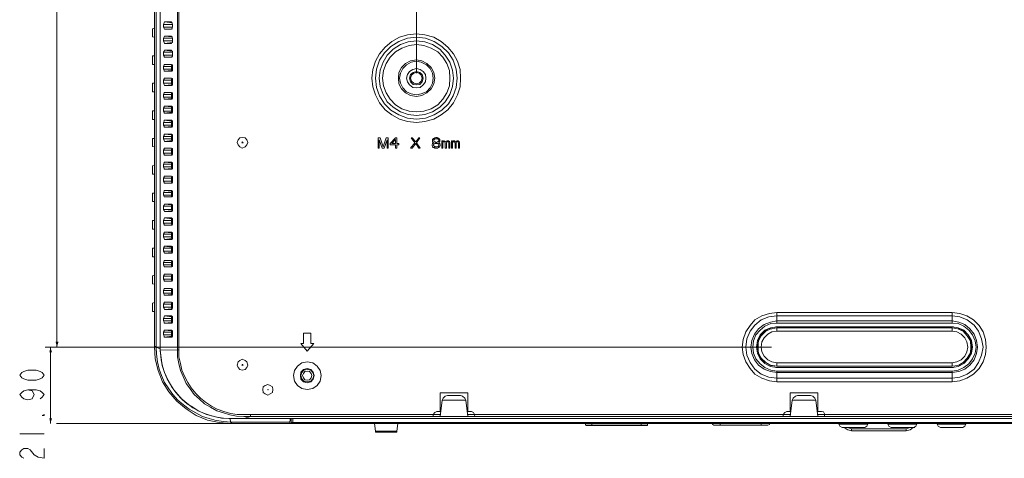
# Model space of a CAD drawing. Units: millimetres. Extents: x 11 to 165, y 10 to 286.
# Drawn here: x 12 to 94, y 10 to 47 of the extents above; entities that cross this region are included whole.
import ezdxf

# ---------------------------------------------------------------- set-up
doc = ezdxf.new("R2010")
doc.units = ezdxf.units.MM
doc.header["$MEASUREMENT"] = 0
doc.layers.get('0').update_dxf_attribs({"linetype": 'CONTINUOUS'})

msp = doc.modelspace()

# ---------------------------------------------------------------- hatches: boundary and pattern name
at = {"true_color": 0x000007}
for points in [[(14.361, 19.639), (14.278, 19.208), (14.493, 19.208)], [(14.907, 19.639), (15.039, 20.102), (14.791, 20.102)], [(14.361, 13.285), (14.493, 13.716), (14.278, 13.716)]]:
    msp.add_hatch(color=0, dxfattribs=at).paths.add_polyline_path(points)

# ---------------------------------------------------------------- linework, layer by layer
at = {"color": 0, "linetype": 'Continuous', "lineweight": 20, "true_color": 0x000007}
for points in [[(44.737, 42.387), (44.737, 111.925)], [(22.997, 19.688), (22.997, 96.803)], [(14.907, 94.52), (14.907, 57.079), (14.907, 19.639)], [(23.51, 92.452), (23.46, 91.641), (23.46, 19.39), (23.56, 18.745), (23.642, 18.116), (23.841, 17.521), (24.106, 16.925), (24.403, 16.379), (24.784, 15.866), (25.198, 15.403), (25.677, 14.973), (26.174, 14.592), (26.769, 14.295), (27.315, 14.046), (27.961, 13.881), (28.556, 13.749), (29.185, 13.716), (30.459, 13.716)], [(23.129, 19.688), (23.129, 91.641)], [(23.46, 91.641), (23.46, 19.506)], [(24.9, 91.641), (24.9, 19.423)], [(25.032, 91.641), (25.032, 19.423)], [(23.758, 46.408), (23.841, 46.623)], [(23.841, 46.623), (24.403, 46.623)], [(24.486, 46.54), (23.841, 46.623)], [(24.403, 46.623), (24.486, 46.408)], [(22.832, 46.06), (22.997, 46.11)], [(22.832, 45.399), (22.832, 46.06)], [(23.758, 46.193), (23.758, 46.408)], [(24.486, 46.408), (23.758, 46.408)], [(24.486, 46.193), (23.758, 46.193)], [(23.841, 46.027), (23.758, 46.193)], [(24.486, 46.06), (23.841, 46.027)], [(24.403, 46.027), (23.841, 46.027)], [(24.486, 46.193), (24.403, 46.027)], [(24.486, 46.408), (24.486, 46.193)], [(22.997, 45.349), (22.832, 45.399)], [(23.758, 45.266), (23.841, 45.432), (23.841, 45.432)], [(23.758, 45.051), (23.758, 45.266)], [(24.486, 45.266), (23.758, 45.266)], [(24.486, 45.051), (23.758, 45.051)], [(23.841, 44.836), (23.808, 44.886), (23.808, 44.919), (23.758, 45.051)], [(24.486, 45.399), (23.841, 45.432)], [(23.841, 45.432), (24.403, 45.432)], [(24.403, 45.432), (24.486, 45.266)], [(24.486, 45.051), (24.486, 44.919), (24.436, 44.886), (24.403, 44.836)], [(24.486, 45.266), (24.486, 45.051)], [(23.758, 44.125), (23.808, 44.207), (23.808, 44.24), (23.841, 44.29)], [(24.486, 44.919), (23.841, 44.836)], [(24.403, 44.836), (23.841, 44.836)], [(24.486, 44.207), (23.841, 44.29)], [(23.841, 44.29), (24.403, 44.29)], [(24.403, 44.29), (24.436, 44.24), (24.486, 44.207), (24.486, 44.125)], [(22.832, 43.099), (22.832, 43.827)], [(22.832, 43.827), (22.997, 43.827)], [(23.758, 43.86), (23.758, 44.125)], [(24.486, 44.125), (23.758, 44.125)], [(24.486, 43.86), (23.758, 43.86)], [(23.841, 43.694), (23.808, 43.744), (23.808, 43.777), (23.758, 43.86)], [(24.486, 43.744), (23.841, 43.694)], [(24.403, 43.694), (23.841, 43.694)], [(24.486, 43.86), (24.486, 43.777), (24.436, 43.744), (24.403, 43.694)], [(24.486, 44.125), (24.486, 43.86)], [(22.997, 43.099), (22.832, 43.099)], [(23.758, 42.933), (23.808, 43.066), (23.808, 43.099), (23.841, 43.099)], [(23.758, 42.718), (23.758, 42.933)], [(24.403, 42.933), (23.758, 42.933)], [(24.403, 42.718), (23.758, 42.718)], [(23.841, 42.553), (23.808, 42.553), (23.808, 42.603), (23.758, 42.718)], [(24.436, 43.066), (23.841, 43.099)], [(23.841, 43.099), (24.403, 43.099)], [(24.436, 42.603), (23.841, 42.553)], [(24.403, 42.553), (23.841, 42.553)], [(24.403, 43.099), (24.486, 43.066), (24.486, 42.983)], [(24.436, 43.066), (24.403, 43.016), (24.403, 42.983), (24.403, 42.933)], [(24.403, 42.933), (24.403, 42.718)], [(24.486, 42.718), (24.486, 42.603), (24.436, 42.553), (24.403, 42.553)], [(24.403, 42.718), (24.403, 42.636), (24.436, 42.603)], [(24.486, 43.066), (24.436, 43.066)], [(24.436, 42.603), (24.486, 42.603)], [(24.486, 42.933), (24.486, 42.983)], [(24.486, 42.933), (24.486, 42.718)], [(23.758, 41.792), (23.808, 41.875), (23.808, 41.924), (23.841, 41.957)], [(23.758, 41.544), (23.758, 41.792)], [(24.403, 41.792), (23.758, 41.792)], [(24.436, 41.924), (23.841, 41.957)], [(23.841, 41.957), (24.403, 41.957)], [(24.403, 41.957), (24.486, 41.924), (24.486, 41.825)], [(24.436, 41.924), (24.403, 41.875), (24.403, 41.825), (24.403, 41.792)], [(24.403, 41.792), (24.403, 41.544)], [(24.486, 41.924), (24.436, 41.924)], [(24.486, 41.792), (24.486, 41.825)], [(24.486, 41.792), (24.486, 41.544)], [(22.832, 40.816), (22.832, 41.544)], [(22.832, 41.544), (22.997, 41.544)], [(24.403, 41.544), (23.758, 41.544)], [(23.841, 41.362), (23.808, 41.411), (23.808, 41.444), (23.758, 41.544)], [(24.436, 41.411), (23.841, 41.362)], [(24.403, 41.362), (23.841, 41.362)], [(24.486, 41.544), (24.486, 41.444), (24.436, 41.362), (24.403, 41.362)], [(24.403, 41.544), (24.403, 41.494), (24.436, 41.411)], [(24.436, 41.411), (24.486, 41.411)], [(22.997, 40.816), (22.832, 40.816)], [(23.758, 40.601), (23.808, 40.733), (23.808, 40.766), (23.841, 40.766)], [(23.758, 40.386), (23.758, 40.601)], [(24.403, 40.601), (23.758, 40.601)], [(24.403, 40.386), (23.758, 40.386)], [(23.841, 40.22), (23.808, 40.22), (23.808, 40.27), (23.758, 40.386)], [(23.841, 40.766), (24.403, 40.766)], [(24.436, 40.733), (23.841, 40.766)], [(24.436, 40.27), (23.841, 40.22)], [(24.403, 40.22), (23.841, 40.22)], [(24.403, 40.766), (24.486, 40.733), (24.486, 40.65)], [(24.436, 40.733), (24.403, 40.733), (24.403, 40.65), (24.403, 40.601)], [(24.403, 40.601), (24.403, 40.386)], [(24.486, 40.386), (24.486, 40.303), (24.436, 40.22), (24.403, 40.22)], [(24.403, 40.386), (24.403, 40.303), (24.436, 40.27)], [(24.486, 40.733), (24.436, 40.733)], [(24.436, 40.27), (24.486, 40.27), (24.486, 40.27)], [(24.486, 40.601), (24.486, 40.65)], [(24.486, 40.601), (24.486, 40.386)], [(22.832, 38.533), (22.832, 39.244)], [(22.832, 39.244), (22.997, 39.244)], [(23.758, 39.459), (23.808, 39.542), (23.808, 39.624), (23.841, 39.624)], [(23.758, 39.211), (23.758, 39.459)], [(24.403, 39.459), (23.758, 39.459)], [(24.436, 39.591), (23.841, 39.624)], [(23.841, 39.624), (24.403, 39.624)], [(24.403, 39.624), (24.486, 39.591), (24.486, 39.509)], [(24.436, 39.591), (24.403, 39.542), (24.403, 39.509), (24.403, 39.459)], [(24.403, 39.459), (24.403, 39.211)], [(24.486, 39.591), (24.436, 39.591), (24.436, 39.591)], [(24.486, 39.459), (24.486, 39.509)], [(24.486, 39.459), (24.486, 39.211)], [(22.997, 38.533), (22.832, 38.533)], [(24.403, 39.211), (23.758, 39.211)], [(23.841, 39.045), (23.808, 39.079), (23.808, 39.128), (23.758, 39.211)], [(23.758, 38.268), (23.808, 38.4), (23.808, 38.45), (23.841, 38.483)], [(24.436, 39.128), (23.841, 39.045)], [(24.403, 39.045), (23.841, 39.045)], [(24.436, 38.4), (23.841, 38.483)], [(23.841, 38.483), (24.403, 38.483)], [(24.486, 39.211), (24.486, 39.128), (24.436, 39.045), (24.403, 39.045)], [(24.403, 39.211), (24.403, 39.161), (24.436, 39.128)], [(24.403, 38.483), (24.486, 38.4), (24.486, 38.367)], [(24.436, 39.128), (24.486, 39.128), (24.486, 39.128)], [(23.758, 38.069), (23.758, 38.268)], [(24.403, 38.268), (23.758, 38.268)], [(24.403, 38.069), (23.758, 38.069)], [(23.841, 37.887), (23.808, 37.887), (23.808, 37.987), (23.758, 38.069)], [(24.436, 37.937), (23.841, 37.887)], [(24.403, 37.887), (23.841, 37.887)], [(24.436, 38.4), (24.403, 38.4), (24.403, 38.367), (24.403, 38.268)], [(24.403, 38.268), (24.403, 38.069)], [(24.486, 38.069), (24.486, 37.987), (24.436, 37.887), (24.403, 37.887)], [(24.403, 38.069), (24.403, 37.987), (24.436, 37.937)], [(24.486, 38.4), (24.436, 38.4)], [(24.436, 37.937), (24.486, 37.937)], [(24.486, 38.268), (24.486, 38.367)], [(24.486, 38.268), (24.486, 38.069)], [(22.832, 36.282), (22.832, 36.961)], [(22.832, 36.961), (22.997, 36.961)], [(23.758, 37.126), (23.808, 37.209), (23.808, 37.308), (23.841, 37.308)], [(23.758, 36.928), (23.758, 37.126)], [(24.403, 37.126), (23.758, 37.126)], [(24.403, 36.928), (23.758, 36.928)], [(23.841, 36.713), (23.808, 36.746), (23.808, 36.795), (23.758, 36.928)], [(24.436, 37.259), (23.841, 37.308)], [(23.841, 37.308), (24.403, 37.308)], [(24.436, 36.795), (23.841, 36.713)], [(24.403, 37.308), (24.486, 37.259), (24.486, 37.176)], [(24.436, 37.259), (24.403, 37.209), (24.403, 37.176), (24.403, 37.126)], [(24.403, 37.126), (24.403, 36.928)], [(24.486, 36.928), (24.486, 36.795), (24.436, 36.713), (24.403, 36.713)], [(24.403, 36.928), (24.403, 36.828), (24.436, 36.795)], [(24.486, 37.259), (24.436, 37.259)], [(24.436, 36.795), (24.486, 36.795)], [(24.486, 37.126), (24.486, 37.176)], [(24.486, 37.126), (24.486, 36.928)], [(41.56, 37.01), (41.56, 36.15)], [(41.726, 37.01), (41.56, 37.01)], [(41.891, 36.15), (41.643, 36.828)], [(41.643, 36.15), (41.643, 36.828)], [(41.726, 37.01), (41.974, 36.249)], [(41.974, 36.249), (42.222, 37.01)], [(42.321, 36.828), (42.057, 36.15)], [(42.404, 37.01), (42.222, 37.01)], [(42.321, 36.828), (42.321, 36.15)], [(42.404, 36.15), (42.404, 37.01)], [(42.569, 36.531), (43, 37.01)], [(43, 36.878), (42.702, 36.531)], [(43.115, 37.01), (43, 37.01)], [(43, 36.878), (43, 36.531)], [(43.115, 36.531), (43.115, 37.01)], [(44.604, 36.58), (44.307, 37.01)], [(44.389, 37.01), (44.307, 37.01)], [(44.389, 37.01), (44.687, 36.663)], [(44.687, 36.663), (44.935, 37.01)], [(45.018, 37.01), (44.737, 36.58)], [(45.018, 37.01), (44.935, 37.01)], [(22.997, 36.249), (22.832, 36.282)], [(23.758, 35.985), (23.808, 36.067), (23.808, 36.117), (23.841, 36.15)], [(23.758, 35.736), (23.758, 35.985)], [(23.758, 35.985), (24.403, 35.985)], [(24.403, 36.713), (23.841, 36.713)], [(23.841, 36.15), (24.436, 36.117)], [(23.841, 36.15), (24.403, 36.15)], [(24.403, 36.15), (24.486, 36.117), (24.486, 36.034)], [(24.436, 36.117), (24.403, 36.067), (24.403, 36.034), (24.403, 35.985)], [(24.403, 35.985), (24.403, 35.736)], [(24.486, 36.117), (24.436, 36.117)], [(24.486, 35.985), (24.486, 36.034)], [(24.486, 35.985), (24.486, 35.736)], [(41.56, 36.15), (41.643, 36.15)], [(41.891, 36.15), (42.057, 36.15)], [(42.321, 36.15), (42.404, 36.15)], [(42.569, 36.531), (42.569, 36.415)], [(42.569, 36.415), (43, 36.415)], [(43, 36.531), (42.702, 36.531)], [(43, 36.415), (43, 36.15)], [(43, 36.15), (43.115, 36.15)], [(43.281, 36.531), (43.115, 36.531)], [(43.115, 36.15), (43.115, 36.415)], [(43.115, 36.415), (43.281, 36.415)], [(43.281, 36.415), (43.281, 36.531)], [(44.257, 36.15), (44.604, 36.58)], [(44.257, 36.15), (44.389, 36.15)], [(44.687, 36.531), (44.389, 36.15)], [(44.935, 36.15), (44.687, 36.531)], [(44.737, 36.58), (45.068, 36.15)], [(44.935, 36.15), (45.068, 36.15)], [(46.855, 36.746), (46.855, 36.15)], [(46.937, 36.746), (46.855, 36.746)], [(46.855, 36.15), (46.937, 36.15)], [(46.937, 36.663), (46.937, 36.746)], [(46.937, 36.663), (47.02, 36.746), (47.053, 36.746), (47.235, 36.663)], [(47.136, 36.58), (47.103, 36.663), (47.053, 36.663), (46.97, 36.663), (46.937, 36.63)], [(46.937, 36.15), (46.937, 36.63)], [(47.136, 36.58), (47.136, 36.15)], [(47.136, 36.15), (47.235, 36.15)], [(47.235, 36.663), (47.268, 36.746), (47.4, 36.746), (47.483, 36.713), (47.516, 36.63)], [(47.434, 36.58), (47.4, 36.663), (47.318, 36.663), (47.268, 36.663), (47.235, 36.58)], [(47.235, 36.15), (47.235, 36.58)], [(47.434, 36.58), (47.434, 36.15)], [(47.434, 36.15), (47.516, 36.15)], [(47.516, 36.58), (47.516, 36.63)], [(47.516, 36.15), (47.516, 36.58)], [(47.649, 36.746), (47.649, 36.15)], [(47.731, 36.746), (47.649, 36.746)], [(47.649, 36.15), (47.731, 36.15)], [(47.731, 36.663), (47.731, 36.746)], [(47.731, 36.663), (47.814, 36.746), (47.913, 36.746), (47.946, 36.713), (48.029, 36.663)], [(47.946, 36.58), (47.913, 36.663), (47.864, 36.663), (47.781, 36.663), (47.731, 36.63)], [(47.731, 36.15), (47.731, 36.63)], [(47.946, 36.58), (47.946, 36.15)], [(47.946, 36.15), (48.029, 36.15)], [(48.029, 36.663), (48.112, 36.746), (48.195, 36.746), (48.294, 36.713), (48.327, 36.58)], [(48.244, 36.58), (48.195, 36.663), (48.162, 36.663), (48.079, 36.663), (48.029, 36.58)], [(48.029, 36.15), (48.029, 36.58)], [(48.244, 36.58), (48.244, 36.15)], [(48.244, 36.15), (48.327, 36.15)], [(48.327, 36.15), (48.327, 36.58)], [(23.758, 35.736), (24.403, 35.736)], [(23.841, 35.571), (23.808, 35.604), (23.808, 35.654), (23.758, 35.736)], [(23.841, 35.571), (24.436, 35.604)], [(24.403, 35.571), (23.841, 35.571)], [(24.486, 35.736), (24.486, 35.654), (24.436, 35.571), (24.403, 35.571)], [(24.403, 35.736), (24.403, 35.687), (24.436, 35.604)], [(24.436, 35.604), (24.486, 35.604), (24.486, 35.604)], [(22.832, 34.678), (22.997, 34.711)], [(22.832, 33.999), (22.832, 34.678)], [(23.758, 34.81), (23.808, 34.926), (23.808, 34.975), (23.841, 34.975)], [(23.758, 34.595), (23.758, 34.81)], [(23.758, 34.81), (24.403, 34.81)], [(23.758, 34.595), (24.403, 34.595)], [(23.841, 34.413), (23.808, 34.413), (23.808, 34.463), (23.758, 34.595)], [(23.841, 34.975), (24.436, 34.926)], [(23.841, 34.975), (24.403, 34.975)], [(23.841, 34.413), (24.436, 34.463)], [(24.403, 34.413), (23.841, 34.413)], [(24.403, 34.975), (24.486, 34.926), (24.486, 34.843)], [(24.436, 34.926), (24.403, 34.893), (24.403, 34.843), (24.403, 34.81)], [(24.403, 34.81), (24.403, 34.595)], [(24.486, 34.595), (24.486, 34.463), (24.436, 34.413), (24.403, 34.413)], [(24.403, 34.595), (24.403, 34.512), (24.436, 34.463)], [(24.486, 34.926), (24.436, 34.926), (24.436, 34.926)], [(24.436, 34.463), (24.486, 34.463), (24.486, 34.463)], [(24.486, 34.81), (24.486, 34.843)], [(24.486, 34.81), (24.486, 34.595)], [(22.997, 33.999), (22.832, 33.999)], [(23.758, 33.652), (23.808, 33.751), (23.808, 33.784), (23.841, 33.834)], [(23.758, 33.404), (23.758, 33.652)], [(23.758, 33.652), (24.403, 33.652)], [(23.841, 33.834), (24.436, 33.784)], [(23.841, 33.834), (24.403, 33.834)], [(24.403, 33.834), (24.486, 33.784), (24.486, 33.702), (24.486, 33.652)], [(24.436, 33.784), (24.403, 33.751), (24.403, 33.702), (24.403, 33.652)], [(24.403, 33.652), (24.403, 33.404)], [(24.486, 33.784), (24.436, 33.784), (24.436, 33.784)], [(24.486, 33.652), (24.486, 33.404)], [(23.758, 33.404), (24.403, 33.404)], [(23.841, 33.238), (23.808, 33.271), (23.808, 33.321), (23.758, 33.404)], [(23.841, 33.238), (24.436, 33.271)], [(24.403, 33.238), (23.841, 33.238)], [(24.486, 33.404), (24.486, 33.321), (24.436, 33.238), (24.403, 33.238)], [(24.403, 33.404), (24.403, 33.354), (24.436, 33.271)], [(24.436, 33.271), (24.486, 33.271), (24.486, 33.271)], [(22.832, 31.716), (22.832, 32.428)], [(22.832, 32.428), (22.997, 32.428)], [(23.758, 32.477), (23.808, 32.593), (23.808, 32.643), (23.841, 32.643)], [(23.758, 32.262), (23.758, 32.477)], [(23.758, 32.477), (24.403, 32.477)], [(23.758, 32.262), (24.403, 32.262)], [(23.841, 32.097), (23.808, 32.097), (23.808, 32.13), (23.758, 32.262)], [(23.841, 32.643), (24.436, 32.593)], [(23.841, 32.643), (24.403, 32.643)], [(23.841, 32.097), (24.436, 32.13)], [(24.403, 32.097), (23.841, 32.097)], [(24.403, 32.643), (24.486, 32.593), (24.486, 32.51)], [(24.486, 32.593), (24.436, 32.593), (24.403, 32.593), (24.403, 32.51), (24.403, 32.477)], [(24.403, 32.477), (24.403, 32.262)], [(24.486, 32.262), (24.486, 32.179), (24.436, 32.097), (24.403, 32.097)], [(24.403, 32.262), (24.403, 32.179), (24.436, 32.13), (24.486, 32.13)], [(24.486, 32.477), (24.486, 32.51)], [(24.486, 32.477), (24.486, 32.262)], [(22.997, 31.716), (22.832, 31.716)], [(23.758, 31.336), (23.808, 31.418), (23.808, 31.451), (23.841, 31.501)], [(23.758, 31.071), (23.758, 31.336)], [(23.758, 31.336), (24.403, 31.336)], [(23.758, 31.071), (24.403, 31.071)], [(23.841, 30.905), (23.808, 30.955), (23.808, 30.988), (23.758, 31.071)], [(23.841, 31.501), (24.436, 31.451)], [(23.841, 31.501), (24.403, 31.501)], [(24.403, 31.501), (24.486, 31.451), (24.486, 31.369)], [(24.486, 31.451), (24.436, 31.451), (24.403, 31.418), (24.403, 31.369), (24.403, 31.336)], [(24.403, 31.336), (24.403, 31.071)], [(24.486, 31.071), (24.486, 30.988), (24.436, 30.905), (24.403, 30.905)], [(24.403, 31.071), (24.403, 31.038), (24.436, 30.988), (24.436, 30.955), (24.486, 30.955)], [(24.486, 31.336), (24.486, 31.369)], [(24.486, 31.336), (24.486, 31.071)], [(23.758, 30.144), (23.808, 30.277), (23.808, 30.31), (23.841, 30.359)], [(23.841, 30.905), (24.436, 30.955)], [(24.403, 30.905), (23.841, 30.905)], [(23.841, 30.359), (24.436, 30.277)], [(23.841, 30.359), (24.403, 30.359)], [(24.403, 30.359), (24.486, 30.277), (24.486, 30.227)], [(24.486, 30.277), (24.436, 30.277), (24.403, 30.277), (24.403, 30.227), (24.403, 30.144)], [(22.832, 29.416), (22.832, 30.144)], [(22.832, 30.144), (22.997, 30.144)], [(23.758, 29.929), (23.758, 30.144)], [(23.758, 30.144), (24.403, 30.144)], [(23.758, 29.929), (24.403, 29.929)], [(23.841, 29.764), (23.808, 29.764), (23.808, 29.847), (23.758, 29.929)], [(23.841, 29.764), (24.436, 29.797)], [(24.403, 29.764), (23.841, 29.764)], [(24.403, 30.144), (24.403, 29.929)], [(24.486, 29.929), (24.486, 29.847), (24.436, 29.764), (24.403, 29.764)], [(24.403, 29.929), (24.403, 29.847), (24.436, 29.797), (24.486, 29.797)], [(24.486, 30.144), (24.486, 30.227)], [(24.486, 30.144), (24.486, 29.929)], [(22.997, 29.416), (22.832, 29.416)], [(23.758, 29.003), (23.808, 29.086), (23.808, 29.168), (23.841, 29.168)], [(23.758, 28.788), (23.758, 29.003)], [(23.758, 29.003), (24.403, 29.003)], [(23.758, 28.788), (24.403, 28.788)], [(23.841, 28.573), (23.808, 28.622), (23.808, 28.655), (23.758, 28.788)], [(23.841, 29.168), (24.436, 29.119)], [(23.841, 29.168), (24.403, 29.168)], [(23.841, 28.573), (24.436, 28.655)], [(24.403, 29.168), (24.486, 29.119), (24.486, 29.036)], [(24.486, 29.119), (24.436, 29.119), (24.403, 29.086), (24.403, 29.036), (24.403, 29.003)], [(24.403, 29.003), (24.403, 28.788)], [(24.486, 28.788), (24.486, 28.655), (24.436, 28.573), (24.403, 28.573)], [(24.403, 28.788), (24.403, 28.705), (24.436, 28.655), (24.486, 28.655)], [(24.486, 29.003), (24.486, 29.036)], [(24.486, 29.003), (24.486, 28.788)], [(22.832, 27.133), (22.832, 27.861)], [(22.832, 27.861), (22.997, 27.861)], [(23.758, 27.861), (23.808, 27.944), (23.808, 27.977), (23.841, 28.027)], [(23.758, 27.597), (23.758, 27.861)], [(23.758, 27.861), (24.403, 27.861)], [(24.403, 28.573), (23.841, 28.573)], [(23.841, 28.027), (24.436, 27.944)], [(23.841, 28.027), (24.403, 28.027)], [(24.403, 28.027), (24.486, 27.977), (24.486, 27.894)], [(24.486, 27.944), (24.436, 27.944), (24.403, 27.944), (24.403, 27.894), (24.403, 27.861)], [(24.403, 27.861), (24.403, 27.597)], [(24.486, 27.861), (24.486, 27.894)], [(24.486, 27.861), (24.486, 27.597)], [(22.997, 27.133), (22.832, 27.133)], [(23.758, 27.597), (24.403, 27.597)], [(23.841, 27.431), (23.808, 27.481), (23.808, 27.514), (23.758, 27.597)], [(23.841, 27.431), (24.436, 27.481)], [(24.403, 27.431), (23.841, 27.431)], [(24.486, 27.597), (24.486, 27.514), (24.436, 27.431), (24.403, 27.431)], [(24.403, 27.597), (24.403, 27.563), (24.436, 27.481), (24.486, 27.481)], [(23.758, 26.67), (23.808, 26.802), (23.808, 26.835), (23.841, 26.835)], [(23.758, 26.455), (23.758, 26.67)], [(23.758, 26.67), (24.403, 26.67)], [(23.758, 26.455), (24.403, 26.455)], [(23.841, 26.289), (23.808, 26.289), (23.808, 26.339), (23.758, 26.455)], [(23.841, 26.835), (24.436, 26.802)], [(23.841, 26.835), (24.403, 26.835)], [(23.841, 26.289), (24.436, 26.339)], [(24.403, 26.289), (23.841, 26.289)], [(24.403, 26.835), (24.486, 26.802), (24.486, 26.72)], [(24.486, 26.802), (24.436, 26.802), (24.403, 26.753), (24.403, 26.72), (24.403, 26.67)], [(24.403, 26.67), (24.403, 26.538)], [(24.403, 26.538), (24.403, 26.455)], [(24.486, 26.455), (24.486, 26.339), (24.436, 26.289), (24.403, 26.289)], [(24.403, 26.455), (24.403, 26.372), (24.436, 26.339)], [(24.436, 26.339), (24.486, 26.339)], [(24.486, 26.67), (24.486, 26.72)], [(24.486, 26.67), (24.486, 26.455)], [(22.832, 25.562), (22.997, 25.611)], [(22.832, 24.883), (22.832, 25.562)], [(23.758, 25.528), (23.808, 25.611), (23.808, 25.661), (23.841, 25.694)], [(23.758, 25.28), (23.758, 25.528)], [(23.758, 25.528), (24.403, 25.528)], [(23.841, 25.694), (24.436, 25.661)], [(23.841, 25.694), (24.403, 25.694)], [(24.403, 25.694), (24.486, 25.661), (24.486, 25.562)], [(24.486, 25.661), (24.436, 25.661), (24.403, 25.611), (24.403, 25.562), (24.403, 25.528)], [(24.403, 25.528), (24.403, 25.28)], [(24.486, 25.528), (24.486, 25.562)], [(24.486, 25.528), (24.486, 25.28)], [(22.997, 24.85), (22.832, 24.883)], [(23.758, 25.28), (24.403, 25.28)], [(23.841, 25.098), (23.808, 25.148), (23.808, 25.181), (23.758, 25.28)], [(23.841, 25.098), (24.436, 25.148)], [(24.403, 25.098), (23.841, 25.098)], [(24.486, 25.28), (24.486, 25.181), (24.436, 25.098), (24.403, 25.098)], [(24.403, 25.28), (24.403, 25.231), (24.436, 25.148), (24.486, 25.148)], [(23.758, 24.337), (23.808, 24.47), (23.808, 24.503), (23.841, 24.503)], [(23.758, 24.122), (23.758, 24.337)], [(23.758, 24.337), (24.403, 24.337)], [(23.758, 24.122), (24.403, 24.122)], [(23.841, 23.957), (23.808, 23.957), (23.808, 24.006), (23.758, 24.122)], [(23.841, 24.503), (24.436, 24.47)], [(23.841, 24.503), (24.403, 24.503)], [(23.841, 23.957), (24.436, 24.006)], [(24.403, 23.957), (23.841, 23.957)], [(24.403, 24.503), (24.486, 24.47), (24.486, 24.387)], [(24.486, 24.47), (24.436, 24.47), (24.403, 24.47), (24.403, 24.387), (24.403, 24.337)], [(24.403, 24.122), (24.403, 24.254), (24.403, 24.337)], [(24.486, 24.122), (24.486, 24.039), (24.436, 23.957), (24.403, 23.957)], [(24.403, 24.122), (24.403, 24.039), (24.436, 24.006), (24.486, 24.006)], [(24.486, 24.337), (24.486, 24.387)], [(24.486, 24.337), (24.486, 24.122), (24.486, 24.122)], [(22.832, 23.278), (22.997, 23.328)], [(22.832, 22.6), (22.832, 23.278)], [(23.758, 23.196), (23.808, 23.278), (23.808, 23.328), (23.841, 23.361)], [(23.758, 23.196), (24.403, 23.196)], [(23.758, 22.947), (23.758, 23.196), (23.758, 23.196)], [(23.758, 22.947), (24.403, 22.947)], [(23.841, 22.765), (23.808, 22.815), (23.808, 22.865), (23.758, 22.947)], [(23.841, 23.361), (24.436, 23.328)], [(23.841, 23.361), (24.403, 23.361)], [(24.403, 23.361), (24.486, 23.328), (24.486, 23.245)], [(24.486, 23.328), (24.436, 23.328), (24.403, 23.278), (24.403, 23.245), (24.403, 23.196), (24.403, 23.063), (24.403, 22.947), (24.403, 22.898), (24.436, 22.865), (24.436, 22.815), (24.486, 22.815)], [(24.486, 22.947), (24.486, 22.865), (24.436, 22.765), (24.403, 22.765)], [(24.486, 23.196), (24.486, 23.245)], [(24.486, 23.196), (24.486, 22.947), (24.486, 22.947)], [(22.997, 22.6), (22.832, 22.6)], [(23.758, 22.004), (23.808, 22.137), (23.808, 22.186), (23.841, 22.219)], [(23.841, 22.765), (24.436, 22.815)], [(24.403, 22.765), (23.841, 22.765)], [(23.841, 22.219), (24.436, 22.137)], [(23.841, 22.219), (24.403, 22.219)], [(24.403, 22.219), (24.486, 22.137), (24.486, 22.104)], [(24.486, 22.137), (24.436, 22.137), (24.403, 22.137), (24.403, 22.104), (24.403, 22.004), (24.403, 21.922), (24.403, 21.806), (24.403, 21.707), (24.436, 21.674), (24.486, 21.674)], [(24.486, 22.004), (24.486, 22.104)], [(74.666, 22.517), (74.037, 22.435), (73.409, 22.219), (72.846, 21.889), (72.433, 21.425), (72.085, 20.912), (71.87, 20.267), (71.787, 19.639), (71.87, 19.01), (72.085, 18.414), (72.433, 17.868), (72.846, 17.388), (73.409, 17.058), (74.037, 16.842), (74.666, 16.76)], [(74.666, 22.219), (73.988, 22.137), (73.359, 21.889), (72.846, 21.458), (72.433, 20.946), (72.168, 20.317), (72.085, 19.639), (72.168, 18.96), (72.433, 18.365), (72.846, 17.819), (73.359, 17.388), (73.988, 17.14), (74.666, 17.058)], [(74.666, 22.517), (89.209, 22.517)], [(74.666, 21.624), (74.666, 22.517)], [(74.666, 22.219), (89.209, 22.219)], [(89.209, 21.624), (89.209, 22.517)], [(89.209, 16.76), (89.838, 16.842), (90.433, 17.058), (90.979, 17.388), (91.442, 17.868), (91.79, 18.414), (91.988, 19.01), (92.038, 19.639), (91.988, 20.267), (91.79, 20.912), (91.442, 21.425), (90.979, 21.889), (90.433, 22.219), (89.838, 22.435), (89.209, 22.517)], [(89.209, 17.058), (89.838, 17.14), (90.466, 17.388), (91.029, 17.819), (91.409, 18.365), (91.657, 18.96), (91.79, 19.639), (91.657, 20.317), (91.409, 20.946), (91.029, 21.458), (90.466, 21.889), (89.838, 22.137), (89.209, 22.219)], [(23.758, 22.004), (24.403, 22.004)], [(23.758, 21.806), (23.758, 22.004), (23.758, 22.004)], [(23.758, 21.806), (24.403, 21.806)], [(23.841, 21.624), (23.808, 21.624), (23.808, 21.707), (23.758, 21.806)], [(23.841, 21.624), (24.436, 21.674)], [(24.403, 21.624), (23.841, 21.624)], [(24.486, 21.806), (24.486, 21.707), (24.436, 21.624), (24.403, 21.624)], [(24.486, 22.004), (24.486, 21.806), (24.486, 21.806)], [(74.666, 21.806), (74.12, 21.707), (73.607, 21.508), (73.144, 21.161), (72.813, 20.697), (72.598, 20.185), (72.515, 19.639), (72.598, 19.093), (72.813, 18.58), (73.144, 18.15), (73.607, 17.819), (74.12, 17.604), (74.666, 17.521)], [(74.666, 21.624), (74.17, 21.591), (73.657, 21.376), (73.276, 21.045), (72.929, 20.648), (72.73, 20.151), (72.681, 19.639), (72.73, 19.126), (72.929, 18.662), (73.276, 18.249), (73.657, 17.951), (74.17, 17.736), (74.666, 17.653)], [(74.666, 21.326), (74.12, 21.243), (73.657, 21.045), (73.276, 20.648), (73.061, 20.185), (72.979, 19.639), (73.061, 19.126), (73.276, 18.662), (73.657, 18.282), (74.12, 18.034), (74.666, 17.951)], [(74.666, 21.326), (74.12, 21.243), (73.657, 20.995), (73.326, 20.648), (73.061, 20.185), (72.979, 19.639), (73.061, 19.126), (73.326, 18.662), (73.657, 18.282), (74.12, 18.034), (74.666, 17.951)], [(74.583, 21.326), (74.798, 21.326), (74.798, 21.326)], [(89.209, 21.806), (74.666, 21.806)], [(89.209, 21.624), (74.666, 21.624)], [(89.11, 21.326), (89.325, 21.326), (89.325, 21.326)], [(89.209, 17.521), (89.755, 17.604), (90.268, 17.819), (90.681, 18.15), (91.029, 18.58), (91.227, 19.093), (91.327, 19.639), (91.227, 20.185), (91.029, 20.697), (90.681, 21.161), (90.268, 21.508), (89.755, 21.707), (89.209, 21.806)], [(89.209, 17.653), (89.705, 17.736), (90.168, 17.951), (90.599, 18.249), (90.896, 18.662), (91.112, 19.126), (91.194, 19.639), (91.112, 20.151), (90.896, 20.648), (90.599, 21.045), (90.168, 21.376), (89.705, 21.591), (89.209, 21.624)], [(89.209, 17.951), (89.705, 18.034), (90.168, 18.282), (90.549, 18.662), (90.814, 19.126), (90.896, 19.639), (90.814, 20.185), (90.549, 20.648), (90.168, 21.045), (89.705, 21.243), (89.209, 21.326)], [(89.209, 17.951), (89.705, 18.034), (90.168, 18.282), (90.549, 18.662), (90.764, 19.126), (90.847, 19.639), (90.764, 20.185), (90.549, 20.648), (90.168, 20.995), (89.705, 21.243), (89.209, 21.326)], [(23.758, 20.863), (23.808, 20.946), (23.808, 21.045), (23.841, 21.045)], [(23.758, 20.863), (24.403, 20.863)], [(23.758, 20.648), (23.758, 20.863), (23.758, 20.863)], [(23.758, 20.648), (24.403, 20.648)], [(23.841, 20.449), (23.808, 20.482), (23.808, 20.532), (23.758, 20.648)], [(23.841, 21.045), (24.436, 20.995)], [(23.841, 21.045), (24.403, 21.045)], [(23.841, 20.449), (24.436, 20.532)], [(24.403, 20.449), (23.841, 20.449)], [(24.403, 21.045), (24.486, 20.995), (24.486, 20.912)], [(24.486, 20.995), (24.436, 20.995), (24.403, 20.946), (24.403, 20.912), (24.403, 20.863), (24.403, 20.747), (24.403, 20.648), (24.403, 20.565), (24.436, 20.532), (24.486, 20.532)], [(24.486, 20.648), (24.486, 20.532), (24.436, 20.449), (24.403, 20.449)], [(24.486, 20.863), (24.486, 20.912)], [(24.486, 20.863), (24.486, 20.648), (24.486, 20.648)], [(35.373, 20.78), (35.373, 19.936)], [(35.968, 20.78), (35.373, 20.78)], [(35.968, 19.936), (35.968, 20.78)], [(74.666, 21.243), (74.17, 21.161), (73.74, 20.946), (73.359, 20.565), (73.144, 20.151), (73.061, 19.639), (73.144, 19.175), (73.359, 18.712), (73.74, 18.365), (74.17, 18.116), (74.666, 18.067), (74.12, 18.15)], [(74.666, 20.946), (74.252, 20.912), (73.905, 20.697), (73.607, 20.4), (73.409, 20.069), (73.359, 19.639), (73.409, 19.258), (73.607, 18.877), (73.905, 18.58), (74.252, 18.414), (74.666, 18.331)], [(74.037, 21.161), (74.252, 21.161), (74.252, 21.161)], [(89.209, 21.243), (74.666, 21.243)], [(74.666, 20.946), (74.666, 21.243)], [(89.209, 20.946), (74.666, 20.946)], [(89.209, 20.946), (89.209, 21.243)], [(89.209, 18.067), (89.672, 18.116), (90.135, 18.365), (90.466, 18.712), (90.731, 19.175), (90.764, 19.639), (90.731, 20.151), (90.466, 20.565), (90.135, 20.946), (89.672, 21.161), (89.209, 21.243)], [(89.209, 18.331), (89.589, 18.414), (89.97, 18.58), (90.268, 18.877), (90.433, 19.258), (90.516, 19.639), (90.433, 20.069), (90.268, 20.4), (89.97, 20.697), (89.589, 20.912), (89.209, 20.946)], [(89.672, 21.161), (89.871, 21.161), (89.871, 21.161)], [(74.203, 19.639), (13.931, 19.639)], [(14.361, 13.285), (14.361, 16.462), (14.361, 19.639)], [(74.203, 19.639), (14.493, 19.639)], [(22.997, 19.688), (23.129, 19.688), (23.129, 19.688)], [(22.997, 19.688), (23.047, 18.662), (23.295, 17.686), (23.675, 16.76), (24.188, 15.916), (24.867, 15.155), (25.628, 14.51), (26.471, 13.964), (27.398, 13.583), (28.374, 13.368), (29.4, 13.285)], [(22.997, 19.639), (23.129, 19.639)], [(23.129, 19.639), (23.129, 19.688), (23.129, 19.688)], [(23.129, 19.639), (23.46, 19.506)], [(29.35, 13.418), (28.755, 13.451), (28.126, 13.534), (27.53, 13.716), (26.984, 13.881), (26.438, 14.179), (25.876, 14.477), (25.413, 14.857), (24.949, 15.238), (24.519, 15.701), (24.188, 16.164), (23.841, 16.71), (23.593, 17.273), (23.378, 17.819), (23.262, 18.414), (23.163, 19.043), (23.129, 19.639)], [(35.157, 19.936), (35.67, 19.308), (35.67, 19.308)], [(35.373, 19.936), (35.157, 19.936)], [(35.67, 19.308), (36.216, 19.936)], [(36.216, 19.936), (35.968, 19.936)], [(73.111, 19.936), (73.111, 19.39), (73.111, 19.39)], [(90.764, 19.39), (90.764, 19.936), (90.764, 19.936)], [(23.51, 19.126), (23.46, 19.341), (23.46, 19.39), (23.46, 19.473), (23.46, 19.506)], [(24.9, 19.423), (23.46, 19.39)], [(29.268, 13.716), (28.722, 13.749), (28.176, 13.831), (27.663, 13.964), (27.15, 14.129), (26.637, 14.344), (26.174, 14.642), (25.71, 14.94), (25.33, 15.271), (24.949, 15.701), (24.618, 16.081), (24.321, 16.545), (24.056, 17.008), (23.841, 17.521), (23.675, 18.067), (23.56, 18.58), (23.51, 19.126)], [(25.032, 19.423), (24.9, 19.423)], [(24.9, 19.423), (24.9, 18.828), (25.032, 18.282), (25.164, 17.686), (25.38, 17.19), (25.628, 16.627), (25.959, 16.164), (26.306, 15.701), (26.736, 15.32), (27.15, 14.94), (27.663, 14.642), (28.176, 14.344), (28.722, 14.179), (29.268, 14.013), (29.814, 13.914), (30.409, 13.881), (30.972, 13.881)], [(25.032, 19.423), (25.032, 18.828), (25.164, 18.282), (25.28, 17.736), (25.495, 17.223), (25.76, 16.71), (26.058, 16.247), (26.438, 15.784), (26.819, 15.403), (27.233, 15.072), (27.745, 14.725), (28.209, 14.477), (28.755, 14.295), (29.317, 14.129), (29.863, 14.046), (30.409, 14.046), (30.972, 14.046)], [(73.276, 18.828), (73.607, 18.414), (74.12, 18.15)], [(89.755, 18.15), (90.218, 18.414), (90.549, 18.828)], [(74.666, 18.331), (89.209, 18.331)], [(74.666, 18.331), (74.666, 18.067)], [(74.666, 18.067), (89.209, 18.067)], [(89.209, 18.331), (89.209, 18.067), (89.209, 18.067)], [(74.583, 17.951), (74.798, 17.951), (74.798, 17.951)], [(74.666, 17.653), (89.209, 17.653)], [(74.666, 16.76), (74.666, 17.653)], [(74.666, 17.521), (89.209, 17.521)], [(89.11, 17.951), (89.325, 17.951), (89.325, 17.951)], [(89.209, 16.76), (89.209, 17.653), (89.209, 17.653)], [(89.209, 17.058), (74.666, 17.058)], [(89.209, 16.76), (74.666, 16.76)], [(12.491, 16.081), (12.839, 15.999), (13.004, 15.701), (12.839, 15.353), (12.491, 15.271), (12.16, 15.353), (11.995, 15.486), (11.813, 15.701), (11.995, 15.866), (12.16, 15.999), (12.491, 16.081), (13.17, 16.081), (13.517, 15.999), (13.682, 15.866), (13.848, 15.701), (13.682, 15.486), (13.517, 15.353)], [(46.722, 15.833), (49.005, 15.833)], [(46.722, 14.295), (46.722, 15.833)], [(47.318, 15.618), (47.136, 15.569), (46.97, 15.403), (46.888, 15.238)], [(48.41, 15.618), (47.318, 15.618)], [(48.84, 15.238), (48.757, 15.403), (48.575, 15.569), (48.41, 15.618)], [(49.005, 14.295), (49.005, 15.833)], [(75.775, 15.833), (78.058, 15.833)], [(75.775, 14.295), (75.775, 15.833)], [(76.37, 15.618), (76.205, 15.569), (76.023, 15.403), (75.94, 15.238)], [(77.462, 15.618), (76.37, 15.618)], [(77.892, 15.238), (77.81, 15.403), (77.644, 15.569), (77.462, 15.618)], [(78.058, 14.295), (78.058, 15.833)], [(46.888, 15.238), (46.722, 13.881)], [(46.888, 15.238), (48.84, 15.238)], [(48.84, 15.238), (49.005, 13.881)], [(75.94, 15.238), (75.775, 13.881)], [(75.94, 15.238), (77.892, 15.238)], [(77.892, 15.238), (78.058, 13.881)], [(30.972, 14.046), (30.972, 13.881)], [(30.972, 14.046), (46.127, 14.046), (46.722, 14.046)], [(46.424, 14.295), (46.259, 14.212), (46.127, 14.046)], [(46.127, 14.046), (46.127, 13.881)], [(46.755, 14.295), (46.424, 14.295)], [(48.972, 14.295), (49.303, 14.295)], [(49.005, 14.046), (49.551, 14.046)], [(49.551, 14.046), (49.469, 14.212), (49.303, 14.295)], [(49.551, 14.046), (75.179, 14.046)], [(49.551, 14.046), (49.601, 13.881)], [(75.477, 14.295), (75.311, 14.212), (75.179, 14.046)], [(75.179, 14.046), (75.775, 14.046)], [(75.179, 14.046), (75.179, 13.881)], [(75.824, 14.295), (75.477, 14.295)], [(78.025, 14.295), (78.356, 14.295)], [(78.058, 14.046), (78.62, 14.046)], [(78.62, 14.096), (78.521, 14.262), (78.356, 14.295)], [(78.62, 13.881), (78.62, 14.096)], [(78.62, 14.046), (110.882, 14.046)], [(34.016, 13.285), (14.874, 13.285)], [(29.185, 13.716), (29.4, 13.716), (29.4, 13.716)], [(29.35, 13.418), (29.268, 13.716), (29.268, 13.716)], [(29.35, 13.285), (29.35, 13.418)], [(29.35, 13.418), (29.4, 13.418), (29.4, 13.418)], [(29.4, 13.285), (29.4, 13.418)], [(34.264, 13.418), (29.4, 13.418)], [(34.231, 13.285), (29.4, 13.285)], [(29.433, 13.716), (34.264, 13.716)], [(30.972, 13.881), (30.459, 13.716)], [(30.459, 13.716), (115.846, 13.716)], [(49.601, 13.881), (46.127, 13.881), (30.972, 13.881)], [(34.264, 13.716), (34.231, 13.285)], [(34.429, 13.285), (34.264, 13.285)], [(34.314, 13.368), (34.529, 13.368), (34.529, 13.368)], [(34.347, 13.368), (34.347, 13.716), (34.347, 13.368), (34.347, 13.716)], [(34.347, 13.368), (34.396, 13.368)], [(34.347, 13.368), (34.396, 13.335), (34.429, 13.285)], [(34.347, 13.368), (34.396, 13.335), (34.429, 13.285)], [(34.347, 13.368), (34.396, 13.335), (34.429, 13.285)], [(34.347, 13.368), (34.396, 13.368), (34.429, 13.368), (34.479, 13.368)], [(34.479, 13.368), (34.396, 13.368)], [(116.475, 13.285), (34.429, 13.285), (125.971, 13.285)], [(41.262, 13.285), (41.345, 12.657)], [(43.198, 13.285), (43.115, 12.657)], [(49.601, 13.881), (75.179, 13.881)], [(58.783, 13.285), (58.783, 13.153)], [(58.783, 13.153), (63.912, 13.153)], [(58.783, 13.153), (58.833, 13.12), (58.882, 13.12)], [(58.882, 13.12), (63.879, 13.12)], [(59.296, 13.285), (59.296, 13.12)], [(63.399, 13.12), (63.399, 13.285)], [(63.879, 13.12), (63.912, 13.12), (63.912, 13.153)], [(63.912, 13.285), (63.912, 13.153)], [(69.289, 13.285), (69.339, 13.203), (69.421, 13.153)], [(69.421, 13.153), (73.905, 13.153)], [(69.967, 13.285), (69.967, 13.153)], [(73.359, 13.153), (73.359, 13.285)], [(73.905, 13.153), (74.037, 13.203), (74.087, 13.285)], [(78.62, 13.881), (75.179, 13.881), (75.179, 13.881)], [(78.62, 13.881), (110.882, 13.881)], [(79.795, 13.285), (79.795, 13.236)], [(82.21, 13.236), (79.795, 13.236)], [(79.795, 13.236), (79.878, 13.07), (80.093, 12.954)], [(81.962, 12.954), (82.128, 13.07), (82.21, 13.236)], [(82.21, 13.285), (82.21, 13.236)], [(83.865, 13.285), (83.865, 13.236)], [(86.28, 13.236), (83.865, 13.236)], [(83.865, 13.236), (83.948, 13.07), (84.163, 12.954)], [(86.032, 12.954), (86.198, 13.07), (86.28, 13.236)], [(86.28, 13.285), (86.28, 13.236)], [(86.314, 13.285), (86.28, 13.236)], [(87.968, 13.285), (87.968, 13.236)], [(90.35, 13.236), (87.968, 13.236)], [(87.968, 13.236), (88.051, 13.07), (88.233, 12.954)], [(90.086, 12.954), (90.268, 13.07), (90.35, 13.236)], [(90.35, 13.285), (90.35, 13.236)], [(11.813, 12.442), (13.848, 12.442)], [(43.115, 12.657), (41.345, 12.657)], [(41.345, 12.657), (41.345, 12.574), (41.428, 12.574)], [(43.033, 12.574), (41.428, 12.574)], [(43.033, 12.574), (43.115, 12.574), (43.115, 12.657)], [(80.093, 12.954), (81.962, 12.954)], [(80.142, 12.954), (80.341, 12.954), (80.341, 12.954)], [(80.225, 12.954), (81.83, 12.954)], [(80.258, 12.954), (80.556, 12.772), (80.854, 12.69)], [(80.523, 12.954), (80.854, 12.855)], [(80.854, 12.855), (85.387, 12.855)], [(80.854, 12.855), (80.854, 12.69)], [(85.387, 12.69), (80.854, 12.69)], [(81.747, 12.954), (81.962, 12.954), (81.962, 12.954)], [(84.163, 12.954), (86.032, 12.954)], [(84.196, 12.954), (84.411, 12.954), (84.411, 12.954)], [(84.295, 12.954), (85.9, 12.954)], [(85.387, 12.69), (85.735, 12.772), (85.983, 12.954)], [(85.387, 12.855), (85.735, 12.954)], [(85.387, 12.855), (85.387, 12.69)], [(85.817, 12.954), (86.032, 12.954), (86.032, 12.954)], [(85.9, 12.954), (86.115, 12.954), (86.115, 12.954)], [(85.9, 12.954), (86.115, 12.954), (86.115, 12.954)], [(88.233, 12.954), (90.086, 12.954)], [(88.266, 12.954), (88.481, 12.954), (88.481, 12.954)], [(88.349, 12.954), (89.97, 12.954)], [(89.871, 12.954), (90.086, 12.954), (90.086, 12.954)], [(12.16, 10.407), (11.995, 10.489), (11.813, 10.704), (11.813, 10.919), (11.995, 11.118), (12.16, 11.217), (12.491, 11.217), (12.673, 11.118), (13.004, 10.704), (13.352, 10.489), (13.848, 10.407), (13.848, 11.217)]]:
    msp.add_lwpolyline(points, dxfattribs=at)
for points in [[(48.41, 41.957), (48.377, 42.685), (48.162, 43.364), (47.814, 43.992), (47.351, 44.538), (46.805, 45.002), (46.176, 45.349), (45.448, 45.564), (44.737, 45.647), (44.009, 45.564), (43.331, 45.349), (42.702, 45.002), (42.139, 44.538), (41.676, 43.992), (41.345, 43.364), (41.13, 42.685), (41.047, 41.957), (41.13, 41.246), (41.345, 40.568), (41.676, 39.922), (42.139, 39.327), (42.702, 38.913), (43.331, 38.566), (44.009, 38.367), (44.737, 38.268), (45.448, 38.367), (46.176, 38.566), (46.805, 38.913), (47.351, 39.327), (47.814, 39.922), (48.162, 40.568), (48.377, 41.246)], [(48.112, 41.957), (48.029, 42.718), (47.781, 43.446), (47.4, 44.075), (46.855, 44.588), (46.209, 45.002), (45.498, 45.266), (44.737, 45.349), (44.009, 45.266), (43.281, 45.002), (42.619, 44.588), (42.106, 44.075), (41.676, 43.446), (41.428, 42.718), (41.345, 41.957), (41.428, 41.196), (41.676, 40.485), (42.106, 39.84), (42.619, 39.294), (43.281, 38.913), (44.009, 38.648), (44.737, 38.566), (45.498, 38.648), (46.209, 38.913), (46.855, 39.294), (47.4, 39.84), (47.781, 40.485), (48.029, 41.196)], [(47.814, 41.957), (47.731, 42.636), (47.516, 43.281), (47.136, 43.86), (46.673, 44.373), (46.077, 44.753), (45.448, 44.968), (44.737, 45.051), (44.058, 44.968), (43.413, 44.753), (42.818, 44.373), (42.321, 43.86), (41.974, 43.281), (41.726, 42.636), (41.643, 41.957), (41.726, 41.279), (41.974, 40.601), (42.321, 40.005), (42.818, 39.542), (43.413, 39.161), (44.058, 38.946), (44.737, 38.863), (45.448, 38.946), (46.077, 39.161), (46.673, 39.542), (47.136, 40.005), (47.516, 40.601), (47.731, 41.279)], [(47.516, 41.957), (47.483, 42.603), (47.268, 43.182), (46.937, 43.694), (46.507, 44.158), (45.961, 44.456), (45.365, 44.671), (44.737, 44.753), (44.141, 44.671), (43.546, 44.456), (43, 44.158), (42.569, 43.694), (42.222, 43.182), (42.023, 42.603), (41.941, 41.957), (42.023, 41.329), (42.222, 40.733), (42.569, 40.22), (43, 39.757), (43.546, 39.426), (44.141, 39.211), (44.737, 39.161), (45.365, 39.211), (45.961, 39.426), (46.507, 39.757), (46.937, 40.22), (47.268, 40.733), (47.483, 41.329)], [(46.259, 41.957), (46.176, 42.421), (45.961, 42.851), (45.614, 43.182), (45.2, 43.397), (44.737, 43.479), (44.257, 43.397), (43.843, 43.182), (43.496, 42.851), (43.281, 42.421), (43.248, 41.957), (43.281, 41.494), (43.496, 41.064), (43.843, 40.733), (44.257, 40.518), (44.737, 40.435), (45.2, 40.518), (45.614, 40.733), (45.961, 41.064), (46.176, 41.494)], [(46.127, 41.957), (46.077, 42.387), (45.878, 42.768), (45.581, 43.066), (45.15, 43.281), (44.737, 43.364), (44.307, 43.281), (43.926, 43.066), (43.628, 42.768), (43.413, 42.387), (43.331, 41.957), (43.413, 41.544), (43.628, 41.163), (43.926, 40.816), (44.307, 40.65), (44.737, 40.568), (45.15, 40.65), (45.581, 40.816), (45.878, 41.163), (46.077, 41.544)], [(45.531, 41.957), (45.498, 42.255), (45.316, 42.503), (45.068, 42.685), (44.737, 42.768), (44.439, 42.685), (44.174, 42.503), (44.009, 42.255), (43.926, 41.957), (44.009, 41.659), (44.174, 41.411), (44.439, 41.196), (44.737, 41.163), (45.068, 41.196), (45.316, 41.411), (45.498, 41.659)], [(45.316, 41.957), (45.233, 42.255), (45.018, 42.421), (44.737, 42.503), (44.472, 42.421), (44.257, 42.255), (44.174, 41.957), (44.257, 41.659), (44.472, 41.444), (44.737, 41.411), (45.018, 41.444), (45.233, 41.659)], [(45.233, 41.957), (45.15, 42.222), (44.985, 42.387), (44.737, 42.421), (44.522, 42.387), (44.34, 42.222), (44.257, 41.957), (44.34, 41.709), (44.522, 41.544), (44.737, 41.494), (44.985, 41.544), (45.15, 41.709)], [(30.757, 36.63), (30.674, 36.828), (30.541, 37.01), (30.293, 37.044), (30.078, 37.01), (29.946, 36.828), (29.863, 36.63), (29.946, 36.415), (30.078, 36.249), (30.293, 36.15), (30.541, 36.249), (30.674, 36.415)], [(46.59, 36.58), (46.639, 36.63), (46.639, 36.663), (46.673, 36.713), (46.673, 36.746), (46.673, 36.795), (46.673, 36.878), (46.639, 36.928), (46.639, 36.961), (46.59, 36.961), (46.507, 37.01), (46.457, 37.01), (46.424, 37.044), (46.342, 37.044), (46.292, 37.01), (46.259, 37.01), (46.176, 36.961), (46.127, 36.961), (46.127, 36.928), (46.077, 36.878), (46.077, 36.795), (46.077, 36.746), (46.077, 36.713), (46.077, 36.663), (46.127, 36.63), (46.176, 36.58), (46.127, 36.58), (46.077, 36.531), (46.077, 36.498), (46.044, 36.448), (46.044, 36.365), (46.044, 36.332), (46.077, 36.282), (46.077, 36.249), (46.127, 36.2), (46.209, 36.2), (46.259, 36.15), (46.292, 36.15), (46.375, 36.15), (46.424, 36.15), (46.507, 36.15), (46.557, 36.2), (46.639, 36.2), (46.639, 36.249), (46.673, 36.282), (46.722, 36.332), (46.722, 36.365), (46.722, 36.448), (46.673, 36.498), (46.673, 36.531), (46.639, 36.58)], [(46.176, 36.795), (46.176, 36.746), (46.209, 36.713), (46.209, 36.663), (46.259, 36.663), (46.292, 36.663), (46.342, 36.63), (46.375, 36.63), (46.424, 36.63), (46.457, 36.663), (46.507, 36.663), (46.557, 36.663), (46.557, 36.713), (46.59, 36.746), (46.59, 36.795), (46.59, 36.828), (46.557, 36.878), (46.507, 36.928), (46.457, 36.928), (46.424, 36.928), (46.375, 36.928), (46.342, 36.928), (46.292, 36.928), (46.259, 36.928), (46.209, 36.878), (46.176, 36.828)], [(30.376, 36.63), (30.326, 36.63), (30.293, 36.663), (30.293, 36.63), (30.244, 36.63), (30.293, 36.58), (30.326, 36.58)], [(46.127, 36.415), (46.176, 36.365), (46.176, 36.332), (46.209, 36.282), (46.259, 36.282), (46.292, 36.249), (46.342, 36.249), (46.375, 36.249), (46.424, 36.249), (46.457, 36.249), (46.507, 36.282), (46.557, 36.282), (46.59, 36.332), (46.59, 36.365), (46.59, 36.415), (46.59, 36.448), (46.59, 36.498), (46.557, 36.498), (46.507, 36.531), (46.457, 36.531), (46.424, 36.531), (46.375, 36.531), (46.342, 36.531), (46.292, 36.531), (46.259, 36.531), (46.209, 36.498), (46.176, 36.498), (46.176, 36.448), (46.176, 36.415)], [(89.209, 21.326), (74.666, 21.326)], [(30.757, 18.15), (30.674, 18.414), (30.541, 18.53), (30.293, 18.629), (30.078, 18.53), (29.946, 18.414), (29.863, 18.15), (29.946, 17.951), (30.078, 17.769), (30.293, 17.736), (30.541, 17.769), (30.674, 17.951)], [(30.376, 18.15), (30.326, 18.199), (30.293, 18.199), (30.244, 18.15), (30.293, 18.15), (30.293, 18.116), (30.326, 18.15)], [(36.845, 17.273), (36.762, 17.686), (36.514, 18.067), (36.134, 18.331), (35.67, 18.414), (35.24, 18.331), (34.86, 18.067), (34.611, 17.686), (34.529, 17.273), (34.611, 16.809), (34.86, 16.462), (35.24, 16.214), (35.67, 16.131), (36.134, 16.214), (36.514, 16.462), (36.762, 16.809)], [(13.848, 17.306), (13.682, 17.091), (13.517, 17.008), (13.17, 16.892), (12.491, 16.892), (12.16, 17.008), (11.995, 17.091), (11.813, 17.306), (11.995, 17.521), (12.16, 17.604), (12.491, 17.736), (13.17, 17.736), (13.517, 17.604), (13.682, 17.521)], [(36.266, 17.273), (36.167, 17.57), (35.968, 17.769), (35.67, 17.868), (35.373, 17.769), (35.157, 17.57), (35.108, 17.273), (35.157, 16.975), (35.373, 16.76), (35.67, 16.677), (35.968, 16.76), (36.167, 16.975)], [(36.216, 17.273), (36.134, 17.521), (35.968, 17.736), (35.67, 17.769), (35.406, 17.736), (35.24, 17.521), (35.157, 17.273), (35.24, 17.008), (35.406, 16.809), (35.67, 16.76), (35.968, 16.809), (36.134, 17.008)], [(36.051, 17.273), (36.001, 17.438), (35.869, 17.604), (35.67, 17.653), (35.488, 17.604), (35.373, 17.438), (35.29, 17.273), (35.373, 17.091), (35.488, 16.925), (35.67, 16.892), (35.869, 16.925), (36.001, 17.091)], [(74.666, 17.951), (89.209, 17.951)], [(32.825, 16.131), (32.792, 16.33), (32.61, 16.462), (32.411, 16.545), (32.196, 16.462), (32.03, 16.33), (31.981, 16.131), (32.03, 15.866), (32.196, 15.751), (32.411, 15.651), (32.61, 15.751), (32.792, 15.866)], [(32.444, 16.131), (32.411, 16.131), (32.411, 16.081), (32.444, 16.081)], [(13.848, 14.046), (13.848, 13.964), (13.682, 13.964)], [(34.479, 13.368), (34.479, 13.716), (34.479, 13.285)], [(116.441, 13.368), (34.479, 13.368)]]:
    msp.add_lwpolyline(points, close=True, dxfattribs=at)

doc.saveas('drawing.dxf')
